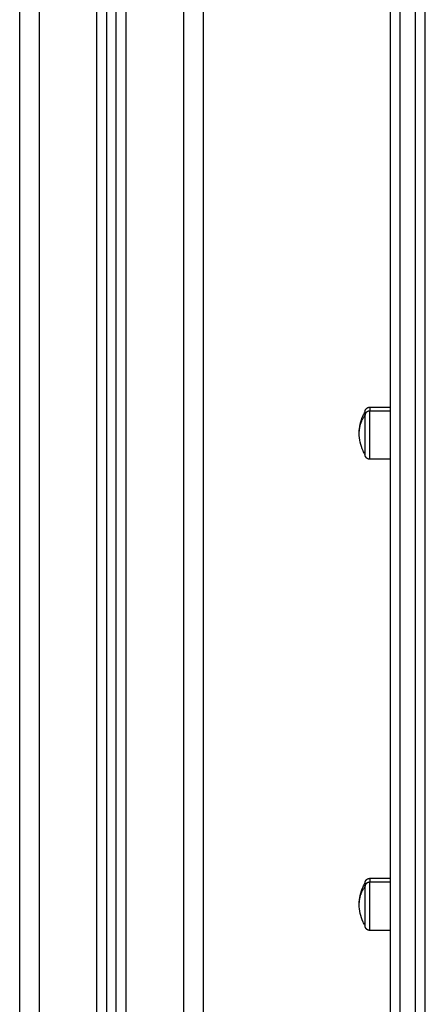
# Model space of a CAD drawing. Units: millimetres. Extents: x -5.5 to 11, y -0.1 to 14.8.
# Drawn here: x 5.2 to 5.4, y 9.7 to 10.2 of the extents above; entities that cross this region are included whole.
import ezdxf

# ---------------------------------------------------------------- set-up
doc = ezdxf.new("R2010")
doc.units = ezdxf.units.MM
doc.layers.add('Make2D$Visible$Curves', color=7, linetype='Continuous')
doc.layers.add('Make2D$Visible$Tangents', color=8, linetype='Continuous')

# ---------------------------------------------------------------- blocks, each defined once
blk = doc.blocks.new('OPSHA_S097')
at = {"layer": 'Make2D$Visible$Curves', "color": 0, "lineweight": -3}
for points in [[(2700.5, 6990.8808), (2700.5, 6992.19779), (2700.5, 6993.51477)], [(2700.545, 6993.51477), (2700.545, 6992.19779), (2700.545, 6990.8808)], [(2700.55, 6990.8808), (2700.55, 6992.19779), (2700.55, 6993.51477)], [(2700.595, 6991.9023), (2700.595, 6991.39155), (2700.595, 6990.8808)], [(2700.6813, 6991.61965), (2700.68665, 6991.61965), (2700.692, 6991.61965)], [(2700.692, 6991.59265), (2700.68665, 6991.59265), (2700.6813, 6991.59265)], [(2700.6813, 6991.37573), (2700.68665, 6991.37573), (2700.692, 6991.37573)], [(2700.692, 6991.34873), (2700.68665, 6991.34873), (2700.6813, 6991.34873)]]:
    blk.add_open_spline(points, degree=2, dxfattribs=at)
for points, weights in [([(2700.692, 6991.16811), (2700.692, 6991.54778), (2700.692, 6992.07256)], [1, 0.990945970188, 1]), ([(2700.71, 6991.16811), (2700.71, 6991.54778), (2700.71, 6992.07256)], [1, 0.990945970188, 1]), ([(2700.6788, 6991.61551), (2700.6788, 6991.61715), (2700.6788, 6991.61715)], [1, 0.961860756799, 1]), ([(2700.6788, 6991.37159), (2700.6788, 6991.37323), (2700.6788, 6991.37323)], [1, 0.894617255525, 0.865067764398])]:
    blk.add_rational_spline(points, weights, degree=2, dxfattribs=at)
for points, knots in [([(2700.6758, 6991.60615), (2700.6758, 6991.60931), (2700.67649, 6991.61243), (2700.67782, 6991.6153), (2700.67812, 6991.61593), (2700.67844, 6991.61655), (2700.6788, 6991.61715)], [34.224773, 34.224773, 34.224773, 34.224773, 43.740207, 43.740207, 43.740207, 45.844837, 45.844837, 45.844837, 45.844837]), ([(2700.6788, 6991.59515), (2700.67844, 6991.59575), (2700.67812, 6991.59637), (2700.67782, 6991.59701), (2700.67649, 6991.59987), (2700.6758, 6991.60299), (2700.6758, 6991.60615)], [22.60471, 22.60471, 22.60471, 22.60471, 24.70934, 24.70934, 24.70934, 34.224773, 34.224773, 34.224773, 34.224773]), ([(2700.6758, 6991.36223), (2700.6758, 6991.36539), (2700.67649, 6991.36851), (2700.67782, 6991.37138), (2700.67812, 6991.37201), (2700.67844, 6991.37263), (2700.6788, 6991.37323)], [34.224773, 34.224773, 34.224773, 34.224773, 43.740207, 43.740207, 43.740207, 45.844837, 45.844837, 45.844837, 45.844837]), ([(2700.6788, 6991.35123), (2700.67844, 6991.35183), (2700.67812, 6991.35245), (2700.67782, 6991.35309), (2700.67649, 6991.35595), (2700.6758, 6991.35907), (2700.6758, 6991.36223)], [22.60471, 22.60471, 22.60471, 22.60471, 24.70934, 24.70934, 24.70934, 34.224773, 34.224773, 34.224773, 34.224773])]:
    blk.add_open_spline(points, degree=3, knots=knots, dxfattribs=at)
for points, weights, degree, knots in [([(2700.6788, 6991.61715), (2700.6788, 6991.61715), (2700.6788, 6991.61717), (2700.6788, 6991.61718), (2700.6788, 6991.61718), (2700.6788, 6991.6172), (2700.6788, 6991.61721), (2700.6788, 6991.61725), (2700.6788, 6991.61728), (2700.6788, 6991.61735), (2700.67881, 6991.6174), (2700.67882, 6991.6175), (2700.67883, 6991.61756), (2700.67887, 6991.61777), (2700.67891, 6991.61792), (2700.6791, 6991.61839), (2700.67929, 6991.61868), (2700.67953, 6991.61892), (2700.68002, 6991.61941), (2700.68064, 6991.61965), (2700.6813, 6991.61965)], [1, 1, 1, 1, 1, 1, 1, 1, 1, 1, 1, 1, 1, 1, 1, 1, 1, 1, 1, 1.05719095842, 1.17157287525], 3, [0, 0, 0, 0, 0.000001, 0.000001, 0.018834, 0.018834, 0.056502, 0.056502, 0.131842, 0.131842, 0.286022, 0.286022, 0.443518, 0.443518, 0.934383, 0.934383, 1.971421, 1.971421, 1.971421, 3.985781, 3.985781, 3.985781, 3.985781]), ([(2700.6788, 6991.59515), (2700.6788, 6991.59515), (2700.6788, 6991.60314), (2700.6788, 6991.61113), (2700.6788, 6991.61551)], [1, 0.79797855497, 1, 0.79797855497, 1], 2, [-28.461957, -28.461957, -28.461957, -14.230978, -14.230978, 0, 0, 0]), ([(2700.6813, 6991.59265), (2700.68064, 6991.59265), (2700.68002, 6991.5929), (2700.67953, 6991.59338), (2700.67929, 6991.59363), (2700.6791, 6991.59391), (2700.67891, 6991.59438), (2700.67887, 6991.59454), (2700.67883, 6991.59475), (2700.67882, 6991.5948), (2700.67881, 6991.5949), (2700.6788, 6991.59495), (2700.6788, 6991.59503), (2700.6788, 6991.59505), (2700.6788, 6991.59509), (2700.6788, 6991.5951), (2700.6788, 6991.59512), (2700.6788, 6991.59513), (2700.6788, 6991.59514), (2700.6788, 6991.59514), (2700.6788, 6991.59514), (2700.6788, 6991.59515), (2700.6788, 6991.59515)], [0.865067764398, 0.780610270396, 0.738381523395, 0.738381523395, 0.738381523395, 0.738381523395, 0.738381523395, 0.738381523395, 0.738381523395, 0.738381523395, 0.738381523395, 0.738381523395, 0.738381523395, 0.738381523395, 0.738381523395, 0.738381523395, 0.738381523395, 0.738381523395, 0.738381523395, 0.738381523395, 0.738381523395, 0.738381523395, 0.738381523395], 3, [0, 0, 0, 0, 2.01436, 2.01436, 2.01436, 3.046465, 3.046465, 3.534996, 3.534996, 3.691743, 3.691743, 3.84519, 3.84519, 3.920172, 3.920172, 3.957662, 3.957662, 3.976407, 3.976407, 3.98578, 3.98578, 3.985781, 3.985781, 3.985781, 3.985781]), ([(2700.6788, 6991.37323), (2700.6788, 6991.37323), (2700.6788, 6991.37325), (2700.6788, 6991.37326), (2700.6788, 6991.37326), (2700.6788, 6991.37328), (2700.6788, 6991.37329), (2700.6788, 6991.37333), (2700.6788, 6991.37336), (2700.6788, 6991.37343), (2700.67881, 6991.37348), (2700.67882, 6991.37358), (2700.67883, 6991.37364), (2700.67887, 6991.37385), (2700.67891, 6991.374), (2700.6791, 6991.37447), (2700.67929, 6991.37476), (2700.67953, 6991.375), (2700.68002, 6991.37549), (2700.68064, 6991.37573), (2700.6813, 6991.37573)], [1, 1, 1, 1, 1, 1, 1, 1, 1, 1, 1, 1, 1, 1, 1, 1, 1, 1, 1, 1.05719095842, 1.17157287525], 3, [0, 0, 0, 0, 0.000001, 0.000001, 0.018834, 0.018834, 0.056502, 0.056502, 0.131842, 0.131842, 0.286022, 0.286022, 0.443518, 0.443518, 0.934383, 0.934383, 1.971421, 1.971421, 1.971421, 3.985781, 3.985781, 3.985781, 3.985781]), ([(2700.6788, 6991.35123), (2700.6788, 6991.35123), (2700.6788, 6991.35922), (2700.6788, 6991.36721), (2700.6788, 6991.37159)], [1, 0.79797855497, 1, 0.79797855497, 1], 2, [-28.461957, -28.461957, -28.461957, -14.230978, -14.230978, 0, 0, 0]), ([(2700.6813, 6991.34873), (2700.68064, 6991.34873), (2700.68002, 6991.34898), (2700.67953, 6991.34946), (2700.67929, 6991.34971), (2700.6791, 6991.34999), (2700.67891, 6991.35046), (2700.67887, 6991.35062), (2700.67883, 6991.35083), (2700.67882, 6991.35088), (2700.67881, 6991.35098), (2700.6788, 6991.35103), (2700.6788, 6991.35111), (2700.6788, 6991.35113), (2700.6788, 6991.35117), (2700.6788, 6991.35118), (2700.6788, 6991.3512), (2700.6788, 6991.35123), (2700.6788, 6991.35123)], [0.865067764398, 0.780610270396, 0.738381523395, 0.738381523395, 0.738381523395, 0.738381523395, 0.738381523395, 0.738381523395, 0.738381523395, 0.738381523395, 0.738381523395, 0.738381523395, 0.738381523395, 0.738381523395, 0.738381523395, 0.738381523395, 0.738381523395, 0.738381523395, 0.738381523395], 3, [0, 0, 0, 0, 2.01436, 2.01436, 2.01436, 3.061397, 3.061397, 3.556996, 3.556996, 3.716011, 3.716011, 3.871677, 3.871677, 3.947744, 3.947744, 3.985776, 3.985776, 3.98578, 3.98578, 3.98578, 3.98578])]:
    blk.add_rational_spline(points, weights, degree=degree, knots=knots, dxfattribs=at)
at = {"layer": 'Make2D$Visible$Tangents', "color": 0, "lineweight": -3}
for points in [[(2700.585, 6990.8808), (2700.585, 6992.2073), (2700.585, 6993.5338)], [(2700.51, 6993.51477), (2700.51, 6992.19779), (2700.51, 6990.8808)], [(2700.54, 6990.8808), (2700.54, 6992.19779), (2700.54, 6993.51477)], [(2700.555, 6993.51482), (2700.555, 6992.19781), (2700.555, 6990.8808)], [(2700.692, 6991.61763), (2700.68665, 6991.61763), (2700.6813, 6991.61763)], [(2700.692, 6991.37371), (2700.68665, 6991.37371), (2700.6813, 6991.37371)]]:
    blk.add_open_spline(points, degree=2, dxfattribs=at)
for points, weights in [([(2700.697, 6991.17233), (2700.697, 6991.55163), (2700.697, 6992.07591)], [1, 0.990946004601, 1]), ([(2700.705, 6991.17233), (2700.705, 6991.55163), (2700.705, 6992.07591)], [1, 0.990946004601, 1]), ([(2700.6813, 6991.61763), (2700.6788, 6991.61763), (2700.6788, 6991.61551)], [1, 0.707106781187, 1]), ([(2700.6813, 6991.61965), (2700.6813, 6991.61965), (2700.6813, 6991.61763)], [1, 0.961860756799, 1]), ([(2700.6758, 6991.60615), (2700.6758, 6991.61118), (2700.6788, 6991.61551)], [1, 0.964763821238, 1]), ([(2700.6758, 6991.36223), (2700.6758, 6991.36726), (2700.6788, 6991.37159)], [1, 0.964763821238, 1]), ([(2700.6813, 6991.37371), (2700.6788, 6991.37371), (2700.6788, 6991.37159)], [1, 0.707106781187, 1]), ([(2700.6813, 6991.37573), (2700.6813, 6991.37573), (2700.6813, 6991.37371)], [1, 0.961860756799, 1])]:
    blk.add_rational_spline(points, weights, degree=2, dxfattribs=at)
for points in [[(2700.6813, 6991.59265), (2700.6813, 6991.59265), (2700.6813, 6991.60246), (2700.6813, 6991.61227), (2700.6813, 6991.61763)], [(2700.6813, 6991.34873), (2700.6813, 6991.34873), (2700.6813, 6991.35854), (2700.6813, 6991.36835), (2700.6813, 6991.37371)]]:
    blk.add_rational_spline(points, [1, 0.79797855497, 1, 0.79797855497, 1], degree=2, knots=[6.095562, 6.095562, 6.095562, 20.326541, 20.326541, 34.557519, 34.557519, 34.557519], dxfattribs=at)

msp = doc.modelspace()

# ---------------------------------------------------------------- block references
msp.add_blockref('OPSHA_S097', (-2695.2967, -6981.6222))

doc.saveas('drawing.dxf')
